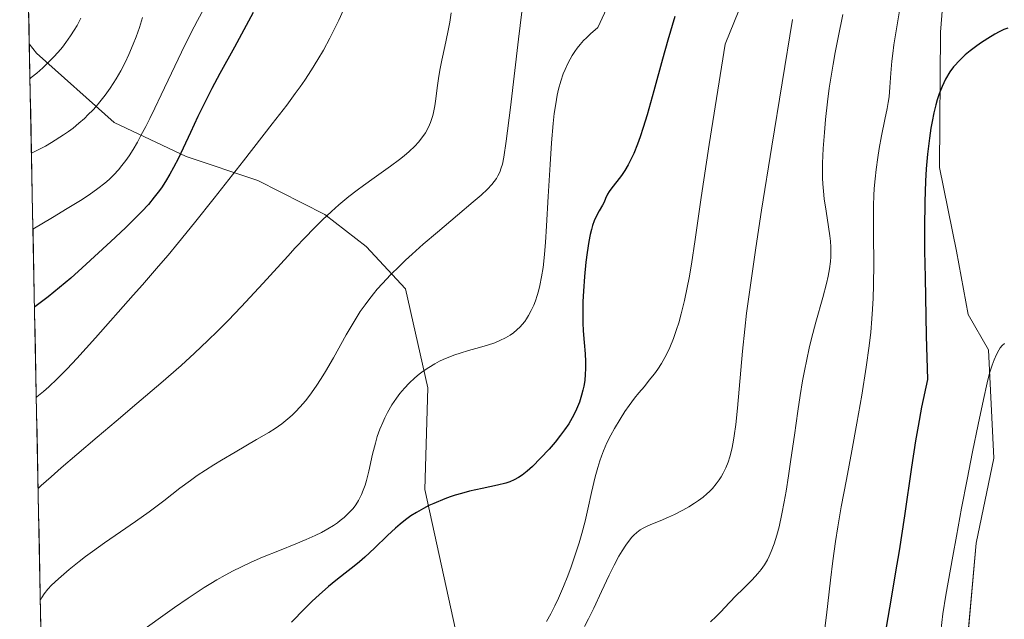
# Model space of a CAD drawing. Units: metres. Extents: x 638703 to 642158, y 4702053 to 4704749.
# Drawn here: x 638716 to 638962, y 4703411 to 4703560 of the extents above; entities that cross this region are included whole.
import ezdxf

# ---------------------------------------------------------------- set-up
doc = ezdxf.new("R2010")
doc.units = ezdxf.units.M
doc.header["$MEASUREMENT"] = 0
for name, color, linetype, lineweight in [('Arbolado forestal CxS', 92, 'Continuous', 0), ('Cultivos herbáceos CxS', 92, 'Continuous', 0), ('Curva de nivel maestra', 36, 'Continuous', 30), ('Curva de nivel normal', 36, 'Continuous', 0), ('Matorral CxS', 135, 'Continuous', 0), ('Municipio CxS', 142, 'Continuous', 0)]:
    doc.layers.add(name, color=color, linetype=linetype, lineweight=lineweight)

# ---------------------------------------------------------------- blocks, each defined once
blk = doc.blocks.new('*U150')
at = {"layer": 'Cultivos herbáceos CxS', "color": 92, "linetype": 'Continuous', "lineweight": 0}
blk.add_polyline3d([(638950.7729, 4703379.8893, 641.6211), (638955.2057, 4703429.5553, 642.9383), (638959.6381, 4703450.8403, 643.2991), (638958.3095, 4703477.8903, 644.6101), (638953.2327, 4703486.7175, 645.797), (638950.3449, 4703502.5395, 646.244), (638946.0773, 4703523.4147, 648.0244), (638946.3427, 4703557.2667, 650.4805), (638949.4475, 4703596.7337, 652.1014), (638949.1179, 4703616.8997, 652.4725), (638955.0393, 4703636.7327, 652.9276), (638954.9527, 4703669.7757, 654.0698), (638956.5401, 4703688.0827, 654.7232), (638967.1773, 4703690.7435, 657.5352)], dxfattribs=at)
blk = doc.blocks.new('*U177')
at = {"layer": 'Curva de nivel normal', "color": 36, "linetype": 'Continuous', "lineweight": 0}
blk.add_polyline3d([(638888.89, 4703409.95, 660), (638890.32, 4703411.25, 660), (638891.49, 4703412.43, 660), (638893.58, 4703414.67, 660), (638895.39, 4703416.57, 660), (638896.86, 4703418.04, 660), (638899.25, 4703420.42, 660), (638900.74, 4703422, 660), (638901.52, 4703422.98, 660), (638902.36, 4703424.19, 660), (638903.08, 4703425.41, 660), (638903.54, 4703426.31, 660), (638904.07, 4703427.54, 660), (638904.77, 4703429.45, 660), (638905.44, 4703431.58, 660), (638905.99, 4703433.7, 660), (638906.71, 4703436.94, 660), (638907.3, 4703439.94, 660), (638907.77, 4703442.59, 660), (638908.38, 4703446.43, 660), (638908.98, 4703450.51, 660), (638909.84, 4703456.61, 660), (638910.67, 4703462.59, 660), (638911.25, 4703466.48, 660), (638911.86, 4703470.12, 660), (638912.32, 4703472.67, 660), (638912.91, 4703475.51, 660), (638913.54, 4703478.3, 660), (638914.13, 4703480.69, 660), (638915.21, 4703484.77, 660), (638916.94, 4703491, 660), (638917.86, 4703494.5, 660), (638918.26, 4703496.27, 660), (638918.6, 4703498.15, 660), (638918.83, 4703499.93, 660), (638918.93, 4703501.16, 660), (638918.96, 4703502.12, 660), (638918.94, 4703503.51, 660), (638918.85, 4703505.01, 660), (638918.71, 4703506.33, 660), (638918.36, 4703508.64, 660), (638917.73, 4703512.54, 660), (638917.29, 4703515.6, 660), (638917.08, 4703517.51, 660), (638916.95, 4703519.37, 660), (638916.88, 4703520.74, 660), (638916.86, 4703522.36, 660), (638916.88, 4703524.51, 660), (638917.04, 4703528.17, 660), (638917.31, 4703532.19, 660), (638917.6, 4703535.44, 660), (638918.1, 4703539.85, 660), (638918.55, 4703543.29, 660), (638919.07, 4703546.74, 660), (638919.49, 4703549.28, 660), (638920.02, 4703552.21, 660), (638920.74, 4703555.88, 660), (638921.93, 4703561.69, 660)], dxfattribs=at)
blk = doc.blocks.new('*U188')
at = {"layer": 'Curva de nivel normal', "color": 36, "linetype": 'Continuous', "lineweight": 0}
blk.add_polyline3d([(638962.27, 4703479.51, 645), (638961.76, 4703479, 645), (638961.26, 4703478.4, 645), (638960.85, 4703477.79, 645), (638960.28, 4703476.74, 645), (638959.69, 4703475.42, 645), (638959.2, 4703474.09, 645), (638958.57, 4703472.03, 645), (638957.96, 4703469.66, 645), (638957.02, 4703465.45, 645), (638955.72, 4703459.2, 645), (638954.32, 4703452.44, 645), (638952.94, 4703445.52, 645), (638951.58, 4703438.31, 645), (638950.29, 4703431.38, 645), (638949.36, 4703426.32, 645), (638947.67, 4703416.59, 645), (638946.94, 4703411.98, 645), (638946.41, 4703407.62, 645)], dxfattribs=at)
blk = doc.blocks.new('*U190')
at = {"layer": 'Curva de nivel normal', "color": 36, "linetype": 'Continuous', "lineweight": 0}
blk.add_polyline3d([(638747.06, 4703560.89, 710), (638746.26, 4703558.43, 710), (638745.43, 4703556.08, 710), (638744.73, 4703554.28, 710), (638743.61, 4703551.66, 710), (638742.7, 4703549.7, 710), (638741.6, 4703547.59, 710), (638740.48, 4703545.61, 710), (638739.74, 4703544.41, 710), (638738.97, 4703543.26, 710), (638737.72, 4703541.52, 710), (638736.4, 4703539.84, 710), (638735.42, 4703538.68, 710), (638734.61, 4703537.78, 710), (638733.5, 4703536.65, 710), (638732.52, 4703535.71, 710), (638731.14, 4703534.48, 710), (638729.7, 4703533.3, 710), (638728.56, 4703532.45, 710), (638727.34, 4703531.6, 710), (638724.34, 4703529.7, 710), (638722.79, 4703528.8, 710), (638719.3, 4703527.01, 710)], dxfattribs=at)
blk = doc.blocks.new('*U194')
at = {"layer": 'Curva de nivel normal', "color": 36, "linetype": 'Continuous', "lineweight": 0}
blk.add_polyline3d([(638937.15, 4703569.16, 655), (638934.7, 4703554.09, 655), (638934.39, 4703551.94, 655), (638934.17, 4703550, 655), (638933.93, 4703547.03, 655), (638933.7, 4703543.55, 655), (638933.48, 4703541.11, 655), (638933.28, 4703539.69, 655), (638933.01, 4703538.19, 655), (638932.44, 4703535.42, 655), (638931.62, 4703531.39, 655), (638931.01, 4703528.17, 655), (638930.64, 4703525.9, 655), (638930.24, 4703522.92, 655), (638929.98, 4703520.59, 655), (638929.79, 4703518.22, 655), (638929.69, 4703516.44, 655), (638929.59, 4703513.95, 655), (638929.57, 4703511.54, 655), (638929.6, 4703506.51, 655), (638929.66, 4703499.5, 655), (638929.62, 4703494.05, 655), (638929.52, 4703490.77, 655), (638929.36, 4703488.07, 655), (638929.18, 4703485.67, 655), (638928.88, 4703482.32, 655), (638928.48, 4703478.88, 655), (638927.76, 4703473.54, 655), (638926.66, 4703466.54, 655), (638925.45, 4703459.57, 655), (638924.17, 4703452.63, 655), (638922.82, 4703445.54, 655), (638921.54, 4703438.68, 655), (638920.66, 4703433.64, 655), (638920.1, 4703430.04, 655), (638919.42, 4703425.18, 655), (638918.82, 4703420.35, 655), (638917.81, 4703411.61, 655), (638916.96, 4703404.33, 655)], dxfattribs=at)
blk = doc.blocks.new('*U195')
at = {"layer": 'Curva de nivel normal', "color": 36, "linetype": 'Continuous', "lineweight": 0}
blk.add_polyline3d([(638762.37, 4703563.12, 705), (638760.76, 4703560.17, 705), (638759.13, 4703557.03, 705), (638756.78, 4703552.29, 705), (638754.24, 4703547.02, 705), (638751.67, 4703541.57, 705), (638750.1, 4703538.25, 705), (638748.86, 4703535.71, 705), (638747.85, 4703533.72, 705), (638746.63, 4703531.4, 705), (638745.75, 4703529.81, 705), (638744.67, 4703527.98, 705), (638743.67, 4703526.39, 705), (638742.86, 4703525.23, 705), (638741.85, 4703523.9, 705), (638741.02, 4703522.89, 705), (638739.87, 4703521.64, 705), (638738.69, 4703520.48, 705), (638737.61, 4703519.53, 705), (638735.86, 4703518.18, 705), (638733.72, 4703516.65, 705), (638731.57, 4703515.23, 705), (638728.25, 4703513.16, 705), (638724.55, 4703510.94, 705), (638719.68001, 4703508.07579, 705)], dxfattribs=at)
blk = doc.blocks.new('*U198')
at = {"layer": 'Curva de nivel normal', "color": 36, "linetype": 'Continuous', "lineweight": 0}
blk.add_polyline3d([(638857.4, 4703408.75, 665), (638858.43, 4703410.7, 665), (638859.72, 4703413.36, 665), (638861.65, 4703417.54, 665), (638863.54, 4703421.6, 665), (638864.79, 4703424.12, 665), (638865.96, 4703426.31, 665), (638866.79, 4703427.72, 665), (638867.71, 4703429.1, 665), (638868.61, 4703430.31, 665), (638869.24, 4703431.06, 665), (638869.76, 4703431.59, 665), (638870.51, 4703432.26, 665), (638871.34, 4703432.9, 665), (638872.1, 4703433.36, 665), (638873.19, 4703433.91, 665), (638874.39, 4703434.44, 665), (638876.31, 4703435.21, 665), (638878.35, 4703436.06, 665), (638879.91, 4703436.78, 665), (638881.94, 4703437.8, 665), (638883.45, 4703438.65, 665), (638884.89, 4703439.56, 665), (638885.9, 4703440.27, 665), (638887.01, 4703441.12, 665), (638887.98, 4703441.94, 665), (638888.61, 4703442.53, 665), (638889.34, 4703443.29, 665), (638890.27, 4703444.38, 665), (638891.04, 4703445.42, 665), (638891.52, 4703446.15, 665), (638892.05, 4703447.08, 665), (638892.7, 4703448.43, 665), (638893.27, 4703449.84, 665), (638893.69, 4703451.15, 665), (638894.18, 4703453.1, 665), (638894.54, 4703454.86, 665), (638894.8, 4703456.45, 665), (638895.17, 4703459.26, 665), (638895.64, 4703463.35, 665), (638896.08, 4703468.07, 665), (638896.9, 4703477.55, 665), (638897.42, 4703483.04, 665), (638897.9, 4703487.05, 665), (638898.84, 4703494.01, 665), (638900.21, 4703503.38, 665), (638901.65, 4703512.79, 665), (638904.18, 4703528.77, 665), (638909.34, 4703560.42, 665)], dxfattribs=at)
blk = doc.blocks.new('*U199')
at = {"layer": 'Curva de nivel normal', "color": 36, "linetype": 'Continuous', "lineweight": 0}
blk.add_polyline3d([(638731.66, 4703560.75, 715), (638730.7, 4703558.93, 715), (638729.99, 4703557.72, 715), (638729.07, 4703556.31, 715), (638727.92, 4703554.68, 715), (638727.04, 4703553.53, 715), (638725.97, 4703552.25, 715), (638724.83, 4703551, 715), (638723.74, 4703549.89, 715), (638722.12, 4703548.35, 715), (638720.61, 4703547.02, 715), (638719.26, 4703545.89, 715), (638718.93, 4703545.63, 715)], dxfattribs=at)
blk = doc.blocks.new('*U208')
at = {"layer": 'Curva de nivel maestra', "color": 36, "linetype": 'Continuous', "lineweight": 30}
blk.add_polyline3d([(638963.11, 4703558.24, 650), (638962.12, 4703557.88, 650), (638960.96, 4703557.35, 650), (638959.86, 4703556.74, 650), (638958.14, 4703555.69, 650), (638956.34, 4703554.5, 650), (638955.09, 4703553.61, 650), (638953.71, 4703552.55, 650), (638952.5, 4703551.55, 650), (638951.78, 4703550.92, 650), (638951.2, 4703550.35, 650), (638949.59, 4703548.56, 650), (638948.63, 4703547.34, 650), (638947.55, 4703545.5, 650), (638946.7, 4703543.69, 650), (638945.97, 4703541.83, 650), (638945.5, 4703540.38, 650), (638945.15, 4703539.12, 650), (638944.67, 4703537.13, 650), (638944.21, 4703534.97, 650), (638943.91, 4703533.28, 650), (638943.54, 4703530.74, 650), (638943.06, 4703526.74, 650), (638942.71, 4703523.14, 650), (638942.54, 4703520, 650), (638942.4, 4703514.89, 650), (638942.34, 4703508.28, 650), (638942.36, 4703502.66, 650), (638942.46, 4703495.98, 650), (638942.76, 4703481.39, 650), (638943.04, 4703470.44, 650), (638941.6, 4703463.6, 650), (638940.71, 4703458.81, 650), (638940.08, 4703455.15, 650), (638939.07, 4703448.56, 650), (638937.29, 4703436.39, 650), (638935.99, 4703427.71, 650), (638935.11, 4703422.4, 650), (638933.96, 4703415.86, 650), (638932.71, 4703408.63, 650)], dxfattribs=at)

msp = doc.modelspace()

# ---------------------------------------------------------------- linework, layer by layer
at = {"layer": 'Arbolado forestal CxS', "color": 92, "linetype": 'Continuous', "lineweight": 0}
for points in [[(638828.17, 4703394.3, 668.65), (638817.57, 4703443, 675.2), (638818.29, 4703468.43, 678.52), (638812.67, 4703493.09, 682.34), (638802.91, 4703503.67, 686.25), (638792.56, 4703511.7, 689.01), (638775.86, 4703520.22, 692.81), (638757.93, 4703526.18, 697.69), (638739.96, 4703534.67, 708.01), (638720.52, 4703552.02, 715.41), (638718.76, 4703554.37, 716.7), (638716.36, 4703674.93, 724.74)], [(638716.36, 4703674.93, 724.74), (638718.76, 4703554.37, 716.7)], [(638949.12, 4703616.9, 652.47), (638949.45, 4703596.73, 652.1), (638946.34, 4703557.27, 650.48), (638946.08, 4703523.41, 648.02), (638950.34, 4703502.54, 646.24), (638953.23, 4703486.72, 645.8), (638958.31, 4703477.89, 644.61), (638959.64, 4703450.84, 643.3), (638955.21, 4703429.56, 642.94), (638950.77, 4703379.89, 641.62), (638952.1, 4703324.46, 639.77), (638952.1, 4703283.66, 638.38), (638933.49, 4703247.3, 638.02), (638929.94, 4703261.49, 639.76), (638916.46, 4703279.36, 642.69), (638897.63, 4703298, 645.37), (638877.47, 4703319.15, 648.17), (638870.42, 4703321.54, 648.48), (638864.1, 4703320.12, 648.58), (638854.59, 4703312.93, 648.34)], [(638949.45, 4703596.73, 652.1), (638946.34, 4703557.27, 650.48), (638946.08, 4703523.41, 648.02), (638950.34, 4703502.54, 646.24), (638953.23, 4703486.72, 645.8), (638958.31, 4703477.89, 644.61), (638959.64, 4703450.84, 643.3), (638955.21, 4703429.56, 642.94), (638950.77, 4703379.89, 641.62)], [(638718.76, 4703554.37, 716.7), (638720.52, 4703552.02, 715.41), (638739.96, 4703534.67, 708.01), (638757.93, 4703526.18, 697.69), (638775.86, 4703520.22, 692.81), (638792.56, 4703511.7, 689.01), (638802.91, 4703503.67, 686.25), (638812.67, 4703493.09, 682.34), (638818.29, 4703468.43, 678.52), (638817.57, 4703443, 675.2), (638828.17, 4703394.3, 668.65), (638833.21, 4703367.09, 659.62), (638854.59, 4703312.93, 648.34)]]:
    msp.add_polyline3d(points, dxfattribs=at)
at = {"layer": 'Cultivos herbáceos CxS', "color": 92, "linetype": 'Continuous', "lineweight": 0}
msp.add_polyline3d([(638949.12, 4703616.9, 652.47), (638949.45, 4703596.73, 652.1), (638946.34, 4703557.27, 650.48), (638946.08, 4703523.41, 648.02), (638950.34, 4703502.54, 646.24), (638953.23, 4703486.72, 645.8), (638958.31, 4703477.89, 644.61), (638959.64, 4703450.84, 643.3), (638955.21, 4703429.56, 642.94), (638950.77, 4703379.89, 641.62), (638952.1, 4703324.46, 639.77), (638952.1, 4703283.66, 638.38), (638933.49, 4703247.3, 638.02), (638929.94, 4703261.49, 639.76), (638916.46, 4703279.36, 642.69), (638897.63, 4703298, 645.37), (638877.47, 4703319.15, 648.17), (638870.42, 4703321.54, 648.48), (638864.1, 4703320.12, 648.58), (638854.59, 4703312.93, 648.34)], dxfattribs=at)
at = {"layer": 'Curva de nivel maestra', "color": 36, "linetype": 'Continuous', "lineweight": 30}
for points in [[(638774.63, 4703562.15, 700), (638772.93, 4703558.92, 700), (638769.99, 4703553.54, 700), (638766.35, 4703546.92, 700), (638764.34, 4703543.15, 700), (638762.34, 4703539.21, 700), (638760.87, 4703536.2, 700), (638759.02, 4703532.21, 700), (638757.22, 4703528.31, 700), (638756.01, 4703525.78, 700), (638754.81, 4703523.41, 700), (638753.89, 4703521.75, 700), (638752.79, 4703519.94, 700), (638751.74, 4703518.34, 700), (638750.98, 4703517.29, 700), (638749.98, 4703516, 700), (638748.5, 4703514.24, 700), (638746.9, 4703512.48, 700), (638745.37, 4703510.91, 700), (638742.79, 4703508.4, 700), (638739.13, 4703504.96, 700), (638732, 4703498.38, 700), (638729.1, 4703495.78, 700), (638723.49, 4703491.15, 700), (638720.49, 4703488.87, 700), (638720.07, 4703488.57, 700)], [(638879.99, 4703561.13, 675), (638878.21, 4703555.21, 675), (638876.89, 4703550.52, 675), (638874.73, 4703542.61, 675), (638873.05, 4703536.6, 675), (638872.08, 4703533.4, 675), (638871.31, 4703531.07, 675), (638870.63, 4703529.23, 675), (638869.71, 4703526.96, 675), (638868.94, 4703525.26, 675), (638868.31, 4703524.07, 675), (638867.49, 4703522.66, 675), (638866.68, 4703521.45, 675), (638865.52, 4703519.96, 675), (638864.26, 4703518.4, 675), (638863.55, 4703517.44, 675), (638863.18, 4703516.78, 675), (638862.69, 4703515.69, 675), (638862.29, 4703514.79, 675), (638861.9, 4703514.04, 675), (638861.06, 4703512.6, 675), (638860.32, 4703511.2, 675), (638859.84, 4703510.14, 675), (638859.41, 4703508.92, 675), (638859.13, 4703507.94, 675), (638858.82, 4703506.69, 675), (638858.49, 4703504.95, 675), (638858.06, 4703502.19, 675), (638857.76, 4703499.78, 675), (638857.41, 4703496.23, 675), (638857.14, 4703492.58, 675), (638857.02, 4703489.94, 675), (638856.97, 4703486.75, 675), (638857, 4703484.62, 675), (638857.1, 4703482.64, 675), (638857.32, 4703479.71, 675), (638857.55, 4703476.89, 675), (638857.66, 4703475.01, 675), (638857.68, 4703473.17, 675), (638857.62, 4703471.81, 675), (638857.46, 4703470.24, 675), (638857.24, 4703468.79, 675), (638857.03, 4703467.79, 675), (638856.7, 4703466.55, 675), (638856.13, 4703464.82, 675), (638855.44, 4703463.1, 675), (638854.86, 4703461.86, 675), (638854.33, 4703460.87, 675), (638853.46, 4703459.43, 675), (638852.44, 4703457.88, 675), (638851.46, 4703456.56, 675), (638850.05, 4703454.81, 675), (638848.57, 4703453.11, 675), (638846.43, 4703450.82, 675), (638844.4, 4703448.77, 675), (638843.08, 4703447.58, 675), (638841.85, 4703446.61, 675), (638840.94, 4703446, 675), (638839.88, 4703445.42, 675), (638838.77, 4703444.93, 675), (638837.73, 4703444.57, 675), (638835.68, 4703444.05, 675), (638831.88, 4703443.26, 675), (638828.66, 4703442.55, 675), (638826.71, 4703442.03, 675), (638825.11, 4703441.55, 675), (638823.87, 4703441.13, 675), (638822.56, 4703440.65, 675), (638819.76, 4703439.51, 675), (638818.57, 4703438.98, 675), (638817.24, 4703438.28, 675), (638815.44, 4703437.26, 675), (638814.07, 4703436.39, 675), (638812.73, 4703435.42, 675), (638811.4, 4703434.36, 675), (638810.24, 4703433.37, 675), (638808.23, 4703431.5, 675), (638804.98, 4703428.37, 675), (638802.58, 4703426.13, 675), (638801.24, 4703424.96, 675), (638799.87, 4703423.86, 675), (638797.65, 4703422.13, 675), (638795.31, 4703420.29, 675), (638793.51, 4703418.79, 675), (638791.14, 4703416.7, 675), (638789.41, 4703415.1, 675), (638787.58, 4703413.31, 675), (638784.26, 4703409.9, 675)]]:
    msp.add_polyline3d(points, dxfattribs=at)
at = {"layer": 'Curva de nivel normal', "color": 36, "linetype": 'Continuous', "lineweight": 0}
for points in [[(638867.83, 4703573.75, 680), (638860.77, 4703558.42, 680), (638858.94, 4703556.86, 680), (638857.89, 4703555.87, 680), (638857.19, 4703555.15, 680), (638856.35, 4703554.19, 680), (638855.6, 4703553.24, 680), (638855.03, 4703552.44, 680), (638854.36, 4703551.38, 680), (638853.84, 4703550.49, 680), (638853.19, 4703549.25, 680), (638852.59, 4703547.96, 680), (638852.12, 4703546.8, 680), (638851.51, 4703545, 680), (638850.95, 4703543.04, 680), (638850.6, 4703541.49, 680), (638850.22, 4703539.36, 680), (638849.87, 4703536.92, 680), (638849.61, 4703534.43, 680), (638849.19, 4703529.59, 680), (638848.81, 4703524.22, 680), (638848.35, 4703516.22, 680), (638847.94, 4703508.87, 680), (638847.68, 4703504.72, 680), (638847.44, 4703501.8, 680), (638847.27, 4703500.07, 680), (638847.06, 4703498.48, 680), (638846.69, 4703496.17, 680), (638846.26, 4703494, 680), (638845.91, 4703492.57, 680), (638845.59, 4703491.5, 680), (638845.15, 4703490.16, 680), (638844.73, 4703489.09, 680), (638844.11, 4703487.73, 680), (638843.43, 4703486.45, 680), (638842.92, 4703485.62, 680), (638842.48, 4703485, 680), (638841.86, 4703484.23, 680), (638841.32, 4703483.63, 680), (638840.51, 4703482.86, 680), (638839.66, 4703482.14, 680), (638838.88, 4703481.59, 680), (638837.67, 4703480.88, 680), (638836.29, 4703480.19, 680), (638835, 4703479.67, 680), (638833.17, 4703479.04, 680), (638831.23, 4703478.47, 680), (638828.48, 4703477.7, 680), (638826.35, 4703477.08, 680), (638825.01, 4703476.63, 680), (638823.5, 4703476.07, 680), (638822.13, 4703475.48, 680), (638821.21, 4703475.04, 680), (638820.06, 4703474.43, 680), (638818.5, 4703473.49, 680), (638817.1, 4703472.54, 680), (638816.16, 4703471.83, 680), (638815.04, 4703470.88, 680), (638813.61, 4703469.54, 680), (638812.44, 4703468.31, 680), (638811.29, 4703466.96, 680), (638810.46, 4703465.85, 680), (638809.3, 4703464.12, 680), (638808.22, 4703462.27, 680), (638807.51, 4703460.89, 680), (638807.01, 4703459.77, 680), (638806.33, 4703458.08, 680), (638805.67, 4703456.23, 680), (638805.18, 4703454.59, 680), (638804.48, 4703451.81, 680), (638803.53, 4703447.61, 680), (638802.96, 4703445.24, 680), (638802.61, 4703444.05, 680), (638802.17, 4703442.81, 680), (638801.73, 4703441.75, 680), (638801.39, 4703441.06, 680), (638800.95, 4703440.25, 680), (638800.27, 4703439.21, 680), (638799.6, 4703438.29, 680), (638799.1, 4703437.69, 680), (638798.42, 4703436.99, 680), (638797.42, 4703436.04, 680), (638796.42, 4703435.22, 680), (638795.7, 4703434.67, 680), (638794.73, 4703434.02, 680), (638793.28, 4703433.14, 680), (638791.7, 4703432.27, 680), (638790.18, 4703431.53, 680), (638787.89, 4703430.51, 680), (638785.31, 4703429.44, 680), (638781.21, 4703427.8, 680), (638777, 4703426.08, 680), (638774.19, 4703424.85, 680), (638771.56, 4703423.61, 680), (638769.7, 4703422.68, 680), (638767.65, 4703421.59, 680), (638765.63, 4703420.44, 680), (638764.06, 4703419.51, 680), (638762.44, 4703418.5, 680), (638758.45, 4703415.88, 680), (638755.01, 4703413.54, 680), (638745.37, 4703406.58, 680)], [(638797.22, 4703562.86, 695), (638796.06, 4703560.27, 695), (638794.85, 4703557.75, 695), (638793.83, 4703555.76, 695), (638792.2, 4703552.76, 695), (638790.85, 4703550.45, 695), (638789.22, 4703547.82, 695), (638787.54, 4703545.24, 695), (638786.4, 4703543.6, 695), (638785.18, 4703541.9, 695), (638783.04, 4703539, 695), (638779.45, 4703534.33, 695), (638772.24, 4703525.11, 695), (638764.93, 4703515.82, 695), (638760, 4703509.63, 695), (638755.98, 4703504.68, 695), (638753.4, 4703501.55, 695), (638751.05, 4703498.78, 695), (638747.04, 4703494.17, 695), (638744.69, 4703491.59, 695), (638735.29, 4703480.91, 695), (638730.64, 4703475.75, 695), (638728.2, 4703473.15, 695), (638725.7, 4703470.65, 695), (638723.63, 4703468.69, 695), (638722.31, 4703467.51, 695), (638720.62, 4703466.13, 695), (638720.52, 4703466.05, 695)], [(638841.73, 4703562.35, 685), (638840.9, 4703555.49, 685), (638838.95, 4703538.42, 685), (638837.89, 4703530.01, 685), (638837.26, 4703526.04, 685), (638836.9, 4703524.31, 685), (638836.63, 4703523.35, 685), (638836.23, 4703522.29, 685), (638835.78, 4703521.32, 685), (638835.42, 4703520.68, 685), (638834.89, 4703519.91, 685), (638834.29, 4703519.18, 685), (638833.17, 4703518.01, 685), (638831.61, 4703516.54, 685), (638829.64, 4703514.83, 685), (638825.7, 4703511.5, 685), (638820.69, 4703507.27, 685), (638817.16, 4703504.25, 685), (638814.39, 4703501.8, 685), (638812.71, 4703500.27, 685), (638811.18, 4703498.81, 685), (638808.99, 4703496.62, 685), (638806.97, 4703494.49, 685), (638805.66, 4703493.01, 685), (638804.71, 4703491.87, 685), (638803.52, 4703490.37, 685), (638802.6, 4703489.13, 685), (638801.42, 4703487.44, 685), (638800.11, 4703485.39, 685), (638797.93, 4703481.66, 685), (638794.69, 4703475.89, 685), (638792.76, 4703472.52, 685), (638791.69, 4703470.77, 685), (638790.38, 4703468.78, 685), (638788.84, 4703466.6, 685), (638787.72, 4703465.14, 685), (638786.43, 4703463.65, 685), (638785.23, 4703462.39, 685), (638784.41, 4703461.58, 685), (638783.35, 4703460.66, 685), (638781.81, 4703459.44, 685), (638780.17, 4703458.27, 685), (638778.62, 4703457.27, 685), (638775.54, 4703455.46, 685), (638770.15, 4703452.37, 685), (638766.73, 4703450.37, 685), (638764.83, 4703449.2, 685), (638762.73, 4703447.84, 685), (638760.71, 4703446.47, 685), (638759.04, 4703445.29, 685), (638756.38, 4703443.32, 685), (638752.33, 4703440.2, 685), (638748.68, 4703437.42, 685), (638745.29, 4703434.99, 685), (638741.53, 4703432.42, 685), (638737.5, 4703429.65, 685), (638734.51, 4703427.53, 685), (638732.78, 4703426.25, 685), (638731.18, 4703425.01, 685), (638728.74, 4703423.04, 685), (638726.02, 4703420.72, 685), (638724.3, 4703419.12, 685), (638723.36, 4703418.1, 685), (638722.49, 4703416.98, 685), (638721.86, 4703416.03, 685), (638721.52, 4703415.44, 685)], [(638895.96, 4703562.67, 670), (638892.54, 4703554.29, 670), (638888.54, 4703529.21, 670), (638886.52, 4703515.92, 670), (638885.02, 4703505.48, 670), (638884.1, 4703499.29, 670), (638883.54, 4703495.91, 670), (638883.09, 4703493.5, 670), (638882.39, 4703490.23, 670), (638881.58, 4703486.91, 670), (638880.95, 4703484.67, 670), (638880.43, 4703483, 670), (638879.63, 4703480.75, 670), (638878.72, 4703478.51, 670), (638878.05, 4703477.03, 670), (638877.49, 4703475.95, 670), (638876.66, 4703474.51, 670), (638875.72, 4703473.05, 670), (638874.86, 4703471.86, 670), (638873.6, 4703470.28, 670), (638872.36, 4703468.77, 670), (638871.01, 4703467.13, 670), (638869.94, 4703465.78, 670), (638868.56, 4703463.95, 670), (638867.51, 4703462.47, 670), (638866.29, 4703460.58, 670), (638864.91, 4703458.27, 670), (638863.98, 4703456.58, 670), (638863.03, 4703454.63, 670), (638862.18, 4703452.7, 670), (638861.63, 4703451.29, 670), (638861.24, 4703450.16, 670), (638860.71, 4703448.48, 670), (638860.09, 4703446.14, 670), (638859.2, 4703442.26, 670), (638858.27, 4703438.09, 670), (638857.54, 4703435.07, 670), (638856.72, 4703431.98, 670), (638856.06, 4703429.71, 670), (638855.17, 4703426.93, 670), (638854.07, 4703423.69, 670), (638853.24, 4703421.41, 670), (638852.19, 4703418.8, 670), (638850.94, 4703415.89, 670), (638850.03, 4703413.95, 670), (638848.98, 4703411.91, 670), (638847.91, 4703410.02, 670)], [(638824.09, 4703562.07, 690), (638823.75, 4703559.71, 690), (638823.31, 4703557.27, 690), (638822.56, 4703553.7, 690), (638821.82, 4703550.28, 690), (638821.39, 4703548.2, 690), (638821.05, 4703546.25, 690), (638820.64, 4703543.34, 690), (638820.29, 4703540.58, 690), (638820.02, 4703538.81, 690), (638819.72, 4703537.22, 690), (638819.51, 4703536.41, 690), (638818.92, 4703534.67, 690), (638818.47, 4703533.55, 690), (638817.67, 4703532.12, 690), (638816.83, 4703530.87, 690), (638815.93, 4703529.73, 690), (638815.03, 4703528.76, 690), (638813.66, 4703527.43, 690), (638812.38, 4703526.32, 690), (638811.23, 4703525.41, 690), (638808.95, 4703523.74, 690), (638804.91, 4703520.9, 690), (638802.22, 4703518.98, 690), (638800.61, 4703517.79, 690), (638798.56, 4703516.17, 690), (638796.07, 4703514.1, 690), (638794.21, 4703512.45, 690), (638792.02, 4703510.39, 690), (638789.76, 4703508.16, 690), (638787.7, 4703506.04, 690), (638785.18, 4703503.37, 690), (638783.3, 4703501.32, 690), (638777.13, 4703494.53, 690), (638771.69, 4703488.64, 690), (638768.43, 4703485.23, 690), (638765.74, 4703482.53, 690), (638763.35, 4703480.21, 690), (638760.03, 4703477.07, 690), (638756.65, 4703474, 690), (638751.61, 4703469.57, 690), (638745.6, 4703464.45, 690), (638740.46, 4703460.11, 690), (638735.67, 4703456.04, 690), (638730.64, 4703451.77, 690), (638726.71, 4703448.42, 690), (638724.18, 4703446.2, 690), (638721.74, 4703443.97, 690), (638720.97, 4703443.24, 690)]]:
    msp.add_polyline3d(points, dxfattribs=at)
at = {"layer": 'Matorral CxS', "color": 135, "linetype": 'Continuous', "lineweight": 0}
for points in [[(638735.82, 4702696.67, 632.66), (638718.76, 4703554.37, 716.7), (638720.52, 4703552.02, 715.41), (638739.96, 4703534.67, 708.01), (638757.93, 4703526.18, 697.69), (638775.86, 4703520.22, 692.81), (638792.56, 4703511.7, 689.01), (638802.91, 4703503.67, 686.25), (638812.67, 4703493.09, 682.34), (638818.29, 4703468.43, 678.52), (638817.57, 4703443, 675.2), (638828.17, 4703394.3, 668.65), (638833.21, 4703367.09, 659.62), (638854.59, 4703312.93, 648.34), (638829.7, 4703295.2, 648.44), (638812.25, 4703279.56, 648.6), (638793.43, 4703266.81, 650.21), (638782.79, 4703251.74, 650.99), (638781.02, 4703242.87, 650.37), (638779.25, 4703228.68, 649.68)], [(638718.76, 4703554.37, 716.7), (638720.52, 4703552.02, 715.41), (638739.96, 4703534.67, 708.01), (638757.93, 4703526.18, 697.69), (638775.86, 4703520.22, 692.81), (638792.56, 4703511.7, 689.01), (638802.91, 4703503.67, 686.25), (638812.67, 4703493.09, 682.34), (638818.29, 4703468.43, 678.52), (638817.57, 4703443, 675.2), (638828.17, 4703394.3, 668.65), (638833.21, 4703367.09, 659.62), (638854.59, 4703312.93, 648.34)], [(638718.76, 4703554.37, 716.7), (638735.82, 4702696.67, 632.66)]]:
    msp.add_polyline3d(points, dxfattribs=at)
at = {"layer": 'Municipio CxS', "color": 142, "linetype": 'Continuous', "lineweight": 0}
msp.add_polyline3d([(638721.69, 4703407.03, 683.47), (638721.59, 4703412.02, 684.22), (638721.49, 4703417.02, 684.84), (638721.39, 4703422.02, 685.67), (638721.29, 4703427.01, 686.75), (638721.19, 4703432.01, 687.58), (638721.09, 4703437.01, 688.14), (638720.99, 4703442, 689.2), (638720.89, 4703447, 690.43), (638720.8, 4703452, 691.77), (638720.7, 4703456.99, 692.91), (638720.6, 4703461.99, 694.2), (638720.5, 4703466.99, 695.29), (638720.4, 4703471.98, 696.26), (638720.3, 4703476.98, 697.28), (638720.2, 4703481.97, 698.73), (638720.1, 4703486.97, 700.09), (638720, 4703491.97, 701.28), (638719.9, 4703496.96, 702.42), (638719.8, 4703501.96, 703.42), (638719.7, 4703506.96, 704.44), (638719.6, 4703511.95, 705.61), (638719.5, 4703516.95, 706.87), (638719.4, 4703521.95, 708.46), (638719.3, 4703526.94, 709.82), (638719.21, 4703531.94, 711.11), (638719.11, 4703536.94, 712.38), (638719.01, 4703541.93, 713.83), (638718.91, 4703546.93, 715.27), (638718.81, 4703551.92, 717.1), (638718.71, 4703556.92, 718.98), (638718.61, 4703561.92, 720.32)], dxfattribs=at)

# ---------------------------------------------------------------- block references
at = {"layer": 'Cultivos herbáceos CxS', "color": 92, "linetype": 'Continuous', "lineweight": 0}
msp.add_blockref('*U150', (0, 0), dxfattribs=at)
at = {"layer": 'Curva de nivel maestra', "color": 36, "linetype": 'Continuous', "lineweight": 30}
msp.add_blockref('*U208', (0, 0), dxfattribs=at)
at = {"layer": 'Curva de nivel normal', "color": 36, "linetype": 'Continuous', "lineweight": 0}
for name in ['*U199', '*U190', '*U195', '*U198', '*U177', '*U194', '*U188']:
    msp.add_blockref(name, (0, 0), dxfattribs=at)

doc.saveas('drawing.dxf')
